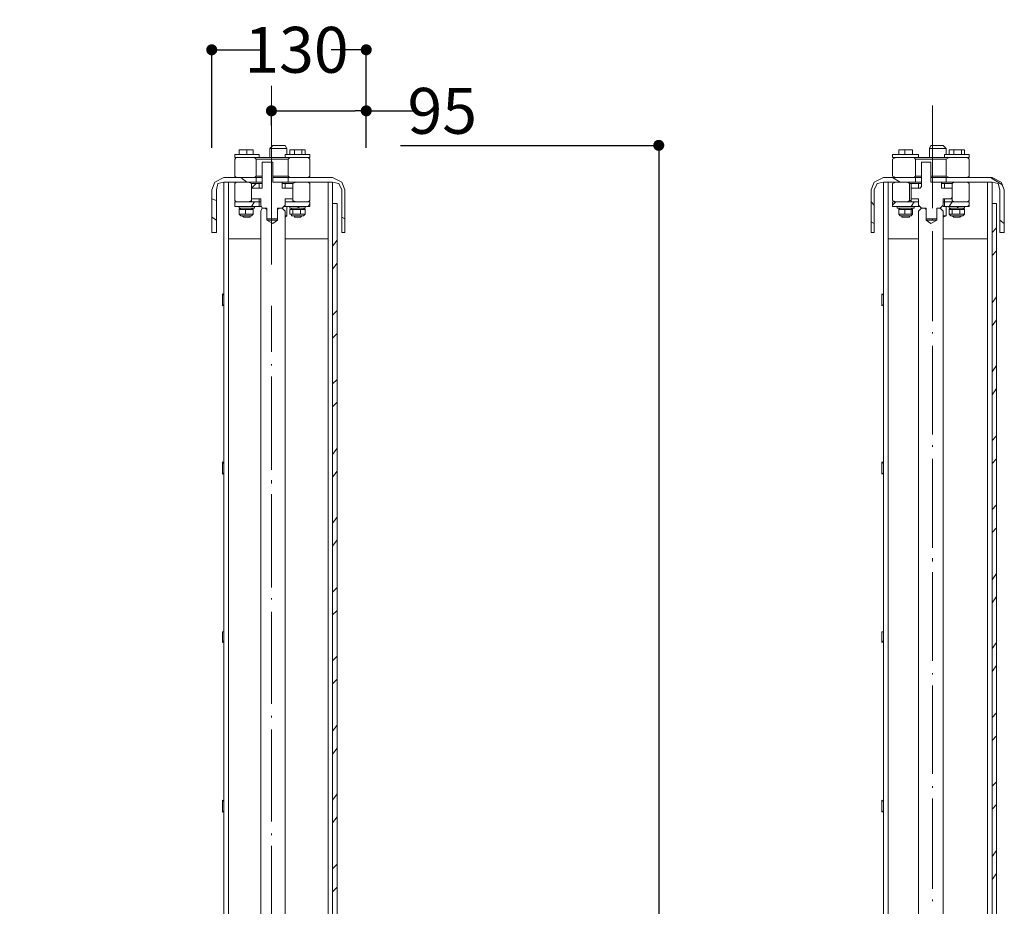
# Model space of a CAD drawing. Units: inches. Extents: x 66 to 442, y 78 to 532.
# Drawn here: x 283 to 390, y 435 to 532 of the extents above; entities that cross this region are included whole.
import ezdxf

# ---------------------------------------------------------------- set-up
doc = ezdxf.new("R2010")
doc.units = ezdxf.units.IN
doc.header["$MEASUREMENT"] = 0
doc.layers.get('0').update_dxf_attribs({"linetype": 'CONTINUOUS', "lineweight": 100})
doc.layers.get('Defpoints').update_dxf_attribs({"linetype": 'CONTINUOUS'})
doc.layers.add('P', color=250, linetype='CONTINUOUS', lineweight=20)
doc.layers.add('Text', color=250, linetype='CONTINUOUS', lineweight=100)
doc.styles.get("Standard").update_dxf_attribs({"font": 'ARIAL.TTF', "width": 0.7})
doc.dimstyles.get("Standard").update_dxf_attribs({"dimtxt": 1, "dimasz": 1, "dimexe": 1, "dimexo": 1, "dimgap": 1, "dimtad": 1, "dimtxsty": 'Standard', "dimcen": 2.5, "dimadec": 0, "dimazin": 0, "dimtfac": 1, "dimtmove": 0, "dimatfit": 3, "dimfxl": 1, "dimarcsym": 0})

# ---------------------------------------------------------------- blocks, each defined once
blk = doc.blocks.new('_Dot')
at = {"color": 0, "linetype": 'ByBlock', "lineweight": -2}
blk.add_line((-0.5, 0), (-1, 0), dxfattribs=at)
at = {"color": 0, "linetype": 'ByBlock', "const_width": 0.5}
blk.add_lwpolyline([(-0.25, 0, 1), (0.25, 0, 1)], format="xyb", close=True, dxfattribs=at)
blk = doc.blocks.new('*D24')
at = {"layer": 'Defpoints', "color": 0, "linetype": 'Continuous'}
for p in [(320.75, 528.35), (303.92, 517.6), (320.75, 517.6)]:
    blk.add_point(p, dxfattribs=at)
at = {"layer": 'P', "color": 0, "linetype": 'Continuous', "lineweight": -2}
for p, q in [((303.92, 517.67), (303.92, 528.53)), ((305.12, 528.35), (309.36, 528.35)), ((319.55, 528.35), (316.93, 528.35)), ((320.75, 517.67), (320.75, 528.53))]:
    blk.add_line(p, q, dxfattribs=at)
at = {"layer": 'P', "color": 0, "linetype": 'Continuous', "lineweight": -2, "xscale": 1.2, "yscale": 1.2, "zscale": 1.2, "rotation": 180}
blk.add_blockref('_Dot', (303.92, 528.35), dxfattribs=at)
at = {"layer": 'P', "color": 0, "linetype": 'Continuous', "lineweight": -2, "xscale": 1.2, "yscale": 1.2, "zscale": 1.2}
blk.add_blockref('_Dot', (320.75, 528.35), dxfattribs=at)
at = {"layer": 'P', "color": 0, "linetype": 'Continuous', "insert": (313.15, 528.35), "char_height": 5, "attachment_point": 5}
blk.add_mtext('\\A1;130', dxfattribs=at)
blk = doc.blocks.new('*D25')
at = {"layer": 'Defpoints', "color": 0, "linetype": 'Continuous'}
for p in [(320.75, 521.7), (310.42, 520.04), (320.75, 520.04)]:
    blk.add_point(p, dxfattribs=at)
at = {"layer": 'P', "color": 0, "linetype": 'Continuous', "lineweight": -2}
for p, q in [((310.42, 520.1), (310.42, 521.88)), ((311.62, 521.7), (319.55, 521.7)), ((320.75, 520.1), (320.75, 521.88)), ((320.75, 521.7), (326.42, 521.7))]:
    blk.add_line(p, q, dxfattribs=at)
at = {"layer": 'P', "color": 0, "linetype": 'Continuous', "lineweight": -2, "xscale": 1.2, "yscale": 1.2, "zscale": 1.2, "rotation": 180}
blk.add_blockref('_Dot', (310.42, 521.7), dxfattribs=at)
at = {"layer": 'P', "color": 0, "linetype": 'Continuous', "lineweight": -2, "xscale": 1.2, "yscale": 1.2, "zscale": 1.2}
blk.add_blockref('_Dot', (320.75, 521.7), dxfattribs=at)
at = {"layer": 'P', "color": 0, "linetype": 'Continuous', "insert": (329.03, 521.7), "char_height": 5, "attachment_point": 5}
blk.add_mtext('\\A1;95', dxfattribs=at)
blk = doc.blocks.new('*D26')
at = {"layer": 'Defpoints', "color": 0, "linetype": 'Continuous'}
for p in [(324.42, 517.94), (352.61, 517.94), (324.42, 319.1)]:
    blk.add_point(p, dxfattribs=at)
at = {"layer": 'P', "color": 0, "linetype": 'Continuous', "lineweight": -2}
for p, q in [((324.48, 517.94), (352.79, 517.94)), ((352.61, 516.74), (352.61, 422.54)), ((352.61, 320.3), (352.61, 414.5)), ((324.48, 319.1), (352.79, 319.1))]:
    blk.add_line(p, q, dxfattribs=at)
at = {"layer": 'P', "color": 0, "linetype": 'Continuous', "lineweight": -2, "xscale": 1.2, "yscale": 1.2, "zscale": 1.2}
for p, rotation in [((352.61, 517.94), 90), ((352.61, 319.1), 270)]:
    blk.add_blockref('_Dot', p, dxfattribs=dict(at, rotation=rotation))
at = {"layer": 'P', "color": 0, "linetype": 'Continuous', "insert": (352.61, 418.52), "char_height": 5, "attachment_point": 5, "rotation": 90}
blk.add_mtext('\\A1;400', dxfattribs=at)

msp = doc.modelspace()

# ---------------------------------------------------------------- linework, layer by layer
at = {"layer": 'P', "color": 1, "linetype": 'Continuous'}
for points in [[(310.42, 504.94), (310.42, 524.44)], [(382.42, 522.27), (382.42, 511.1)], [(382.42, 508.6), (382.42, 498.77)], [(310.42, 500.44), (310.42, 495.44)], [(382.42, 497.6), (382.42, 497.44)], [(382.42, 496.1), (382.42, 486.44)], [(310.42, 494.1), (310.42, 493.94)], [(310.42, 492.77), (310.42, 482.6)], [(382.42, 485.27), (382.42, 485.1)], [(382.42, 483.77), (382.42, 474.1)], [(310.42, 479.94), (310.42, 469.77)], [(382.42, 472.94), (382.42, 472.6)], [(382.42, 471.44), (382.42, 461.77)], [(310.42, 468.6), (310.42, 468.44)], [(310.42, 467.1), (310.42, 457.1)], [(382.42, 460.44), (382.42, 460.27)], [(382.42, 459.1), (382.42, 449.44)], [(310.42, 455.77), (310.42, 455.6)], [(310.42, 454.27), (310.42, 444.27)], [(382.42, 448.1), (382.42, 447.94)], [(382.42, 446.77), (382.42, 436.94)], [(310.42, 442.94), (310.42, 442.77)], [(310.42, 441.6), (310.42, 431.44)], [(382.42, 435.77), (382.42, 435.6)]]:
    msp.add_lwpolyline(points, dxfattribs=at)
at = {"layer": 'P', "color": 0, "linetype": 'Continuous'}
for points in [[(307.42, 517.44), (307.09, 517.44), (307.09, 517.44), (307.09, 517.44), (307.09, 517.44), (306.92, 517.44)], [(307.42, 517.44), (306.92, 517.44)], [(306.92, 517.44), (306.92, 517.44)], [(306.92, 516.94), (306.92, 517.44)], [(308.09, 517.44), (307.42, 517.44)], [(307.75, 517.44), (307.59, 517.44), (307.59, 517.44), (307.59, 517.44), (307.59, 517.44), (307.42, 517.44)], [(308.09, 517.44), (307.92, 517.44), (307.92, 517.44), (307.75, 517.44), (307.75, 517.44), (307.75, 517.44)], [(307.75, 516.94), (307.75, 517.44)], [(308.42, 517.44), (308.42, 517.44), (308.25, 517.44), (308.25, 517.44), (308.25, 517.44), (308.09, 517.44)], [(308.42, 517.44), (308.09, 517.44)], [(308.42, 517.44), (308.42, 517.44), (308.42, 517.44)], [(308.42, 517.44), (308.42, 517.44)], [(308.42, 516.94), (308.42, 517.44)], [(308.42, 516.94), (308.42, 517.44)], [(310.59, 517.94), (310.25, 517.6)], [(312.09, 517.6), (310.25, 517.6)], [(310.25, 516.6), (310.25, 517.6)], [(310.59, 517.94), (311.92, 517.94)], [(311.92, 517.94), (312.09, 517.6)], [(312.09, 516.94), (312.09, 517.6)], [(312.59, 517.44), (312.59, 517.44), (312.59, 517.44), (312.59, 517.44), (312.59, 517.44), (312.42, 517.44)], [(312.59, 517.44), (312.42, 517.44)], [(312.42, 516.94), (312.42, 517.44)], [(312.59, 517.44), (312.59, 517.44)], [(312.92, 517.44), (312.75, 517.44), (312.75, 517.44), (312.75, 517.44), (312.59, 517.44)], [(313.25, 517.44), (312.59, 517.44)], [(312.92, 517.44), (312.92, 517.44)], [(313.25, 517.44), (313.09, 517.44), (313.09, 517.44), (312.92, 517.44), (312.92, 517.44), (312.92, 517.44)], [(312.92, 516.94), (312.92, 517.44)], [(313.75, 517.44), (313.59, 517.44), (313.59, 517.44), (313.59, 517.44), (313.59, 517.44), (313.25, 517.44)], [(313.92, 517.44), (313.25, 517.44)], [(313.92, 517.44), (313.75, 517.44), (313.75, 517.44), (313.75, 517.44), (313.75, 517.44), (313.75, 517.44)], [(313.75, 516.94), (313.75, 517.44)], [(314.09, 517.44), (314.09, 517.44), (314.09, 517.44), (314.09, 517.44), (314.09, 517.44), (313.92, 517.44)], [(314.09, 517.44), (313.92, 517.44)], [(314.09, 517.44), (314.09, 517.44)], [(314.09, 516.94), (314.09, 517.44)], [(379.09, 517.44), (378.92, 517.44), (378.92, 517.44), (378.92, 517.44), (378.75, 517.44), (378.75, 517.44)], [(379.09, 517.44), (378.75, 517.44)], [(378.75, 517.44), (378.75, 517.44)], [(378.75, 516.94), (378.75, 517.44)], [(379.92, 517.44), (379.09, 517.44)], [(379.42, 517.44), (379.42, 517.44), (379.42, 517.44), (379.25, 517.44), (379.25, 517.44), (379.09, 517.44)], [(379.92, 517.44), (379.59, 517.44), (379.59, 517.44), (379.59, 517.44), (379.59, 517.44), (379.42, 517.44)], [(379.42, 516.94), (379.42, 517.44)], [(380.25, 517.44), (380.09, 517.44), (380.09, 517.44), (380.09, 517.44), (380.09, 517.44), (379.92, 517.44)], [(380.25, 517.44), (379.92, 517.44)], [(380.25, 517.44), (380.25, 517.44), (380.25, 517.44)], [(380.25, 517.44), (380.25, 517.44)], [(380.25, 516.94), (380.25, 517.44)], [(380.25, 516.94), (380.25, 517.44)], [(382.25, 517.94), (382.09, 517.6)], [(383.92, 517.6), (382.09, 517.6)], [(382.09, 516.6), (382.09, 517.6)], [(382.25, 517.94), (383.59, 517.94)], [(383.59, 517.94), (383.92, 517.6)], [(383.92, 516.94), (383.92, 517.6)], [(384.42, 517.44), (384.42, 517.44), (384.42, 517.44), (384.25, 517.44), (384.25, 517.44), (384.25, 517.44)], [(384.42, 517.44), (384.25, 517.44)], [(384.25, 516.94), (384.25, 517.44)], [(384.42, 517.44), (384.42, 517.44)], [(384.75, 517.44), (384.59, 517.44), (384.59, 517.44), (384.59, 517.44), (384.59, 517.44), (384.42, 517.44)], [(385.09, 517.44), (384.42, 517.44)], [(385.09, 517.44), (384.92, 517.44), (384.92, 517.44), (384.75, 517.44), (384.75, 517.44), (384.75, 517.44)], [(384.75, 516.94), (384.75, 517.44)], [(385.59, 517.44), (385.42, 517.44), (385.42, 517.44), (385.25, 517.44), (385.25, 517.44), (385.09, 517.44)], [(385.75, 517.44), (385.09, 517.44)], [(385.75, 517.44), (385.59, 517.44), (385.59, 517.44), (385.59, 517.44), (385.59, 517.44), (385.59, 517.44)], [(385.59, 516.94), (385.59, 517.44)], [(385.92, 517.44), (385.92, 517.44), (385.92, 517.44), (385.92, 517.44), (385.75, 517.44), (385.75, 517.44)], [(385.75, 517.44), (385.75, 517.44)], [(385.75, 517.44), (385.92, 517.44)], [(385.92, 516.94), (385.92, 517.44)], [(309.09, 516.94), (306.42, 516.94)], [(306.42, 516.94), (306.42, 516.6)], [(306.59, 516.6), (306.42, 516.44)], [(306.59, 516.6), (306.42, 516.6)], [(306.42, 516.44), (306.42, 514.6)], [(308.59, 516.6), (306.59, 516.6)], [(307.75, 516.94), (306.92, 516.94)], [(307.09, 516.94), (307.09, 516.94)], [(308.42, 516.94), (307.75, 516.94)], [(308.42, 516.94), (308.42, 516.94)], [(308.42, 516.94), (308.42, 516.94)], [(308.75, 516.44), (308.59, 516.6)], [(312.42, 516.6), (308.59, 516.6)], [(308.75, 514.6), (308.75, 516.44)], [(308.75, 516.44), (312.25, 516.44)], [(309.09, 516.94), (309.09, 516.6)], [(310.42, 516.1), (309.42, 516.1)], [(309.42, 516.1), (309.42, 516.1)], [(309.42, 516.1), (309.42, 513.44)], [(310.59, 516.1), (310.42, 516.1)], [(310.59, 513.94), (310.59, 516.1)], [(314.59, 516.94), (311.92, 516.94)], [(311.92, 516.94), (311.92, 516.6)], [(312.42, 516.6), (312.25, 516.44)], [(312.25, 516.44), (312.25, 514.6)], [(312.92, 516.94), (312.42, 516.94)], [(314.42, 516.6), (312.42, 516.6)], [(312.59, 516.94), (312.59, 516.94)], [(314.09, 516.94), (312.92, 516.94)], [(313.92, 516.94), (313.92, 516.94)], [(314.59, 516.44), (314.42, 516.6)], [(314.59, 516.6), (314.42, 516.6)], [(314.59, 516.94), (314.59, 516.6)], [(314.59, 514.6), (314.59, 516.44)], [(380.92, 516.94), (378.09, 516.94)], [(378.09, 516.94), (378.09, 516.6)], [(378.42, 516.6), (378.09, 516.44)], [(378.42, 516.6), (378.09, 516.6)], [(378.09, 516.44), (378.09, 514.6)], [(380.42, 516.6), (378.42, 516.6)], [(379.42, 516.94), (378.75, 516.94)], [(378.92, 516.94), (378.92, 516.94)], [(380.25, 516.94), (379.42, 516.94)], [(380.09, 516.94), (380.09, 516.94)], [(380.25, 516.94), (380.25, 516.94)], [(380.59, 516.44), (380.42, 516.6)], [(384.25, 516.6), (380.42, 516.6)], [(380.59, 514.6), (380.59, 516.44)], [(380.59, 516.44), (383.92, 516.44)], [(380.92, 516.94), (380.92, 516.6)], [(382.25, 516.1), (381.25, 516.1)], [(381.25, 516.1), (381.25, 516.1)], [(381.25, 516.1), (381.25, 513.44)], [(382.25, 516.1), (382.25, 516.1)], [(382.25, 513.94), (382.25, 516.1)], [(386.42, 516.94), (383.75, 516.94)], [(383.75, 516.94), (383.75, 516.6)], [(384.25, 516.6), (383.92, 516.44)], [(383.92, 516.44), (383.92, 514.6)], [(384.75, 516.94), (384.25, 516.94)], [(386.25, 516.6), (384.25, 516.6)], [(384.42, 516.94), (384.42, 516.94)], [(385.92, 516.94), (384.75, 516.94)], [(385.75, 516.94), (385.75, 516.94)], [(386.42, 516.44), (386.25, 516.6)], [(386.42, 516.6), (386.25, 516.6)], [(386.42, 516.94), (386.42, 516.6)], [(386.42, 514.6), (386.42, 516.44)], [(305.25, 514.44), (304.25, 513.94), (303.92, 513.1)], [(305.25, 513.94), (304.59, 513.77), (304.42, 513.1)], [(308.75, 514.44), (305.25, 514.44)], [(305.25, 513.94), (305.25, 512.77)], [(305.25, 513.94), (308.75, 513.94)], [(305.75, 512.77), (305.75, 513.94)], [(306.42, 514.6), (306.59, 514.44)], [(306.59, 513.94), (306.42, 513.77)], [(306.42, 513.77), (306.42, 511.94)], [(306.59, 514.44), (308.59, 514.44)], [(307.92, 513.94), (306.59, 513.94)], [(307.75, 513.94), (307.09, 514.44)], [(308.25, 513.77), (307.92, 513.94)], [(308.25, 511.94), (308.25, 513.77)], [(308.25, 513.77), (308.25, 513.77)], [(308.25, 513.77), (308.25, 513.27)], [(309.09, 513.77), (308.25, 513.77)], [(308.75, 513.77), (308.25, 513.27)], [(308.59, 514.44), (308.75, 514.6)], [(309.42, 514.6), (308.75, 514.6)], [(308.75, 513.94), (308.75, 514.44)], [(308.75, 514.44), (309.42, 514.44)], [(309.42, 513.94), (308.75, 513.94)], [(309.09, 513.27), (309.09, 513.77)], [(309.09, 513.77), (309.42, 513.77)], [(312.25, 514.6), (310.59, 514.6)], [(310.59, 514.44), (312.25, 514.44)], [(312.25, 513.94), (310.59, 513.94)], [(311.59, 513.94), (310.59, 513.94)], [(311.59, 513.77), (311.59, 513.94)], [(311.59, 513.44), (311.59, 513.77)], [(311.59, 513.77), (311.92, 513.77)], [(312.75, 513.77), (311.92, 513.77)], [(311.92, 513.77), (311.92, 513.27)], [(312.25, 514.6), (312.42, 514.44)], [(317.09, 514.44), (312.25, 514.44)], [(312.25, 514.44), (312.25, 513.94)], [(312.25, 513.94), (317.09, 513.94)], [(312.42, 514.44), (314.42, 514.44)], [(313.09, 513.94), (312.75, 513.77)], [(312.75, 513.77), (312.75, 511.94)], [(312.75, 513.77), (312.75, 513.77)], [(312.75, 513.27), (312.75, 513.77)], [(314.42, 513.94), (313.09, 513.94)], [(314.42, 514.44), (314.59, 514.6)], [(314.59, 513.77), (314.42, 513.94)], [(314.59, 511.94), (314.59, 513.77)], [(316.59, 513.94), (316.59, 512.77)], [(318.42, 513.1), (318.09, 513.94), (317.09, 514.44)], [(317.09, 512.77), (317.09, 513.94)], [(318.09, 513.1), (317.75, 513.77), (317.09, 513.94)], [(377.09, 514.44), (376.09, 513.94), (375.75, 513.1)], [(377.09, 513.94), (376.42, 513.77), (376.09, 513.1)], [(380.59, 514.44), (377.09, 514.44)], [(377.09, 513.94), (377.09, 512.77)], [(377.09, 513.94), (380.59, 513.94)], [(377.59, 512.77), (377.59, 513.94)], [(378.09, 514.6), (378.42, 514.44)], [(378.09, 514.44), (378.92, 513.94)], [(378.42, 513.94), (378.09, 513.77)], [(378.09, 513.77), (378.09, 511.94)], [(378.42, 514.44), (380.42, 514.44)], [(379.75, 513.94), (378.42, 513.94)], [(379.92, 513.77), (379.75, 513.94)], [(379.92, 511.94), (379.92, 513.77)], [(379.92, 513.77), (380.09, 513.77)], [(380.09, 513.77), (380.09, 513.27)], [(380.92, 513.77), (380.09, 513.77)], [(380.42, 514.44), (380.59, 514.6)], [(381.25, 514.6), (380.59, 514.6)], [(380.59, 513.94), (380.59, 514.44)], [(380.59, 514.44), (381.25, 514.44)], [(381.25, 513.94), (380.59, 513.94)], [(380.92, 513.27), (380.92, 513.77)], [(380.92, 513.77), (381.25, 513.77)], [(383.92, 514.6), (382.25, 514.6)], [(382.25, 514.44), (383.92, 514.44)], [(383.92, 513.94), (382.25, 513.94)], [(383.42, 513.94), (382.25, 513.94)], [(383.42, 513.77), (383.42, 513.94)], [(383.42, 513.44), (383.42, 513.77)], [(383.42, 513.77), (383.75, 513.77)], [(384.59, 513.77), (383.75, 513.77)], [(383.75, 513.77), (383.75, 513.27)], [(383.92, 514.6), (384.25, 514.44)], [(388.92, 514.44), (383.92, 514.44)], [(383.92, 514.44), (383.92, 513.94)], [(383.92, 513.94), (388.92, 513.94)], [(384.25, 514.44), (386.25, 514.44)], [(384.75, 513.94), (384.59, 513.77)], [(384.59, 513.77), (384.59, 511.94)], [(384.59, 513.77), (384.59, 513.77)], [(384.59, 513.27), (384.59, 513.77)], [(386.25, 513.94), (384.75, 513.94)], [(386.25, 514.44), (386.42, 514.6)], [(386.42, 513.77), (386.25, 513.94)], [(386.42, 511.94), (386.42, 513.77)], [(388.42, 513.94), (388.42, 512.77)], [(388.75, 514.44), (390.09, 513.6)], [(390.25, 513.1), (389.92, 513.94), (388.92, 514.44)], [(388.92, 512.77), (388.92, 513.94)], [(389.75, 513.1), (389.59, 513.77), (388.92, 513.94)], [(303.92, 513.1), (303.92, 508.44)], [(304.42, 508.44), (304.42, 513.1)], [(305.25, 512.77), (305.25, 312.94)], [(305.75, 512.77), (305.75, 312.94)], [(309.25, 513.27), (308.25, 513.27)], [(308.25, 513.27), (308.25, 513.27)], [(308.25, 513.27), (308.25, 512.27)], [(308.25, 513.27), (309.09, 513.27)], [(309.25, 513.27), (309.42, 513.27), (309.42, 513.44)], [(311.59, 513.44), (311.59, 513.27), (311.75, 513.27)], [(312.75, 513.27), (311.75, 513.27)], [(311.92, 513.27), (312.75, 513.27)], [(312.75, 512.27), (312.75, 513.27)], [(312.75, 513.27), (312.75, 513.27)], [(316.59, 415.1), (316.59, 512.77)], [(317.09, 511.6), (317.09, 512.77)], [(318.09, 513.1), (318.09, 508.44)], [(318.42, 508.44), (318.42, 513.1)], [(375.75, 513.1), (375.75, 508.44)], [(376.09, 508.44), (376.09, 513.1)], [(377.09, 512.77), (377.09, 312.94)], [(377.59, 512.77), (377.59, 312.94)], [(381.09, 513.27), (380.09, 513.27)], [(380.09, 513.27), (380.09, 513.27)], [(380.09, 513.27), (380.09, 512.27)], [(380.09, 513.27), (380.92, 513.27)], [(381.09, 513.27), (381.09, 513.27), (381.25, 513.44)], [(383.42, 513.44), (383.42, 513.27), (383.59, 513.27)], [(384.42, 513.27), (383.59, 513.27)], [(383.75, 513.27), (384.59, 513.27)], [(384.59, 513.27), (384.42, 513.27)], [(384.59, 512.27), (384.59, 513.27)], [(388.42, 415.1), (388.42, 512.77)], [(388.92, 511.6), (388.92, 512.77)], [(389.75, 513.1), (389.75, 508.44)], [(390.25, 508.44), (390.25, 513.1)], [(304.42, 511.94), (303.92, 512.1)], [(306.42, 511.94), (306.59, 511.77)], [(309.09, 511.77), (306.42, 511.77)], [(306.42, 511.77), (306.42, 511.27)], [(306.59, 511.77), (307.92, 511.77)], [(307.92, 511.77), (308.25, 511.94)], [(308.25, 512.27), (308.25, 512.1)], [(308.25, 512.1), (309.09, 512.1)], [(308.25, 512.1), (308.25, 511.77)], [(309.09, 512.1), (308.25, 512.1)], [(308.25, 511.94), (308.25, 511.94)], [(308.25, 511.77), (309.09, 511.77)], [(308.59, 511.77), (308.25, 511.27)], [(309.25, 512.1), (309.09, 512.1), (309.09, 512.1)], [(309.09, 511.77), (309.09, 512.1)], [(309.09, 511.27), (309.09, 511.77)], [(309.25, 511.77), (309.09, 511.77)], [(309.25, 512.1), (309.25, 511.44)], [(311.92, 511.44), (311.92, 512.1)], [(311.92, 512.1), (311.92, 512.1), (311.92, 512.1)], [(311.92, 512.1), (312.75, 512.1)], [(312.75, 512.1), (311.92, 512.1)], [(311.92, 512.1), (311.92, 511.77)], [(314.59, 511.77), (311.92, 511.77)], [(311.92, 511.77), (311.92, 511.27)], [(311.92, 511.77), (312.75, 511.77)], [(311.92, 511.77), (311.92, 511.77)], [(312.75, 512.1), (312.75, 512.27)], [(312.75, 511.77), (312.75, 512.1)], [(312.75, 511.94), (313.09, 511.77)], [(312.75, 511.94), (312.75, 511.94)], [(313.09, 511.77), (314.42, 511.77)], [(314.42, 511.77), (314.59, 511.94)], [(314.59, 511.6), (314.42, 511.27)], [(314.59, 511.27), (314.59, 511.77)], [(317.59, 511.6), (317.09, 511.6)], [(317.09, 511.6), (317.09, 415.94)], [(317.59, 415.94), (317.59, 511.6)], [(375.75, 511.77), (376.09, 511.44)], [(378.09, 511.94), (378.42, 511.77)], [(380.92, 511.77), (378.09, 511.77)], [(378.09, 511.77), (378.09, 511.27)], [(378.09, 511.44), (378.42, 511.77)], [(378.42, 511.77), (379.75, 511.77)], [(379.75, 511.77), (379.92, 511.94)], [(380.09, 511.94), (379.92, 511.94)], [(380.09, 512.27), (380.09, 512.1)], [(380.09, 512.1), (380.92, 512.1)], [(380.09, 512.1), (380.09, 511.77)], [(380.92, 512.1), (380.09, 512.1)], [(380.09, 511.77), (380.92, 511.77)], [(380.09, 511.27), (380.42, 511.77)], [(380.92, 512.1), (380.92, 512.1), (380.92, 512.1)], [(380.92, 512.1), (380.92, 511.44)], [(380.92, 511.77), (380.92, 512.1)], [(380.92, 511.27), (380.92, 511.77)], [(380.92, 511.77), (380.92, 511.77)], [(383.59, 511.44), (383.59, 512.1)], [(383.75, 512.1), (383.75, 512.1), (383.59, 512.1)], [(383.75, 511.77), (383.59, 511.77)], [(383.75, 512.1), (384.42, 512.1)], [(384.59, 512.1), (383.75, 512.1)], [(383.75, 512.1), (383.75, 511.77)], [(386.42, 511.77), (383.75, 511.77)], [(383.75, 511.77), (383.75, 511.27)], [(383.75, 511.77), (384.59, 511.77)], [(384.25, 511.27), (384.59, 511.77)], [(384.42, 512.1), (384.59, 512.27)], [(384.59, 511.77), (384.59, 512.1)], [(384.59, 511.94), (384.75, 511.77)], [(384.59, 511.94), (384.59, 511.94)], [(384.75, 511.77), (386.25, 511.77)], [(386.25, 511.77), (386.42, 511.94)], [(386.42, 511.27), (386.42, 511.77)], [(389.42, 511.6), (388.92, 511.6)], [(388.92, 511.6), (388.92, 415.94)], [(389.42, 415.94), (389.42, 511.6)], [(306.42, 511.27), (309.09, 511.27)], [(306.92, 511.27), (306.92, 511.1)], [(308.59, 511.1), (306.92, 511.1)], [(307.09, 511.1), (306.92, 510.94)], [(306.92, 510.94), (306.92, 510.94), (306.92, 510.94), (306.92, 510.94), (306.92, 510.94), (306.92, 510.94)], [(307.59, 510.94), (307.42, 510.94), (307.42, 510.94), (307.42, 510.94), (307.42, 510.94), (307.09, 510.94), (307.09, 510.94), (307.09, 510.94), (307.09, 510.94), (306.92, 510.94), (306.92, 510.94), (306.92, 510.94)], [(306.92, 510.44), (306.92, 510.94)], [(307.59, 510.94), (307.59, 510.94), (307.59, 510.94)], [(308.25, 510.94), (308.25, 510.94), (308.25, 510.94), (308.09, 510.94), (308.09, 510.94), (307.92, 510.94), (307.75, 510.94), (307.75, 510.94), (307.75, 510.94), (307.59, 510.94), (307.59, 510.94), (307.59, 510.94)], [(307.59, 510.44), (307.59, 510.94)], [(308.25, 511.1), (308.42, 510.94)], [(308.42, 510.94), (308.25, 510.94), (308.25, 510.94)], [(308.42, 510.94), (308.42, 510.94)], [(308.42, 510.94), (308.42, 510.94)], [(308.42, 510.94), (308.42, 510.94), (308.42, 510.94), (308.42, 510.94), (308.42, 510.94), (308.42, 510.94), (308.42, 510.94), (308.42, 510.94)], [(308.42, 510.44), (308.42, 510.94)], [(308.42, 510.44), (308.42, 510.94)], [(308.59, 511.27), (308.59, 511.27)], [(308.59, 511.27), (308.59, 511.1)], [(309.25, 511.27), (309.09, 511.27)], [(309.25, 511.44), (309.42, 511.1)], [(309.42, 511.1), (309.25, 510.77)], [(309.25, 510.77), (309.25, 411.1)], [(309.42, 511.1), (309.92, 511.1)], [(309.75, 511.1), (309.42, 511.1)], [(309.92, 510.94), (309.75, 511.1)], [(309.92, 510.94), (309.92, 511.1), (309.92, 511.1)], [(309.92, 510.94), (309.92, 509.94)], [(309.92, 509.77), (309.92, 510.94)], [(311.09, 511.1), (311.09, 511.1), (311.09, 510.94)], [(311.09, 511.1), (311.59, 511.1)], [(311.25, 511.1), (311.09, 510.94)], [(311.09, 509.94), (311.09, 510.94)], [(311.09, 510.94), (311.09, 509.77)], [(311.59, 511.1), (311.25, 511.1)], [(311.59, 511.1), (311.92, 511.44)], [(311.92, 510.77), (311.59, 511.1)], [(311.92, 511.27), (311.75, 511.27)], [(311.92, 511.27), (314.59, 511.27)], [(311.92, 411.1), (311.92, 510.77)], [(312.09, 510.27), (312.09, 511.27)], [(312.42, 511.27), (312.42, 511.1)], [(313.42, 511.1), (312.42, 511.1)], [(312.59, 510.94), (312.59, 510.94), (312.59, 510.94), (312.59, 510.94), (312.59, 510.94), (312.42, 510.94)], [(312.42, 510.44), (312.42, 510.94)], [(312.59, 511.1), (312.59, 510.94)], [(312.75, 510.94), (312.75, 510.94), (312.75, 510.94), (312.75, 510.94), (312.59, 510.94), (312.59, 510.94)], [(312.75, 510.94), (312.75, 510.94), (312.75, 510.94)], [(313.59, 510.94), (313.59, 510.94), (313.42, 510.94), (313.42, 510.94), (313.25, 510.94), (313.09, 510.94), (313.09, 510.94), (312.92, 510.94), (312.92, 510.94), (312.92, 510.94), (312.75, 510.94), (312.75, 510.94)], [(312.75, 510.44), (312.75, 510.94)], [(313.25, 511.27), (313.42, 511.1)], [(313.42, 511.1), (313.42, 511.27)], [(314.09, 511.1), (313.42, 511.1)], [(313.42, 511.1), (313.42, 511.1)], [(314.09, 510.94), (314.09, 510.94), (314.09, 510.94), (313.92, 510.94), (313.92, 510.94), (313.75, 510.94), (313.75, 510.94), (313.75, 510.94), (313.75, 510.94), (313.59, 510.94), (313.59, 510.94), (313.59, 510.94)], [(313.59, 510.94), (313.59, 510.94), (313.59, 510.94)], [(313.59, 510.44), (313.59, 510.94)], [(313.92, 511.1), (314.09, 510.94)], [(314.09, 511.27), (314.09, 511.1)], [(314.09, 510.94), (314.09, 510.94), (314.09, 510.94)], [(314.09, 510.94), (314.09, 510.94), (314.09, 510.94), (314.09, 510.94)], [(314.09, 510.44), (314.09, 510.94)], [(378.09, 511.27), (380.92, 511.27)], [(378.59, 511.27), (378.59, 511.1)], [(380.42, 511.1), (378.59, 511.1)], [(378.92, 511.1), (378.75, 510.94)], [(378.75, 510.94), (378.75, 510.94)], [(378.75, 510.94), (378.75, 510.94), (378.75, 510.94), (378.75, 510.94), (378.75, 510.94)], [(379.25, 510.94), (379.25, 510.94), (379.25, 510.94), (379.25, 510.94), (379.09, 510.94), (378.92, 510.94), (378.92, 510.94), (378.92, 510.94), (378.75, 510.94), (378.75, 510.94), (378.75, 510.94), (378.75, 510.94)], [(378.75, 510.44), (378.75, 510.94)], [(379.42, 510.94), (379.42, 510.94), (379.25, 510.94)], [(380.09, 510.94), (380.09, 510.94), (380.09, 510.94), (379.92, 510.94), (379.92, 510.94), (379.59, 510.94), (379.59, 510.94), (379.59, 510.94), (379.42, 510.94), (379.42, 510.94), (379.42, 510.94), (379.42, 510.94)], [(379.42, 510.44), (379.42, 510.94)], [(380.09, 511.1), (380.25, 510.94)], [(380.09, 510.94), (380.09, 510.94), (380.09, 510.94)], [(380.25, 510.94), (380.25, 510.94), (380.25, 510.94), (380.25, 510.94), (380.25, 510.94), (380.25, 510.94), (380.25, 510.94), (380.25, 510.94), (380.25, 510.94), (380.09, 510.94), (380.09, 510.94)], [(380.09, 510.44), (380.09, 510.94)], [(380.25, 510.44), (380.25, 510.94)], [(380.42, 511.27), (380.42, 511.27)], [(380.42, 511.27), (380.42, 511.1)], [(380.92, 511.44), (381.25, 511.1)], [(381.09, 511.27), (380.92, 511.27)], [(381.25, 511.1), (380.92, 510.77)], [(380.92, 510.77), (380.92, 411.1)], [(381.25, 511.1), (381.59, 511.1)], [(381.59, 511.1), (381.25, 511.1)], [(381.75, 510.94), (381.75, 511.1), (381.59, 511.1)], [(381.75, 510.94), (381.59, 511.1)], [(381.75, 510.94), (381.75, 509.94)], [(381.75, 509.77), (381.75, 510.94)], [(382.92, 511.1), (382.92, 511.1), (382.92, 510.94)], [(382.92, 511.1), (383.25, 511.1)], [(383.25, 511.1), (382.92, 511.1)], [(382.92, 511.1), (382.92, 510.94)], [(382.92, 509.94), (382.92, 510.94)], [(382.92, 510.94), (382.92, 509.77)], [(383.25, 511.1), (383.59, 511.44)], [(383.59, 510.77), (383.25, 511.1)], [(383.75, 511.27), (383.59, 511.27)], [(383.59, 411.1), (383.59, 510.77)], [(383.75, 511.27), (386.42, 511.27)], [(383.92, 510.27), (383.92, 511.27)], [(384.25, 511.27), (384.25, 511.1)], [(385.25, 511.1), (384.25, 511.1)], [(384.42, 511.1), (384.25, 510.94)], [(384.59, 510.94), (384.59, 510.94), (384.59, 510.94), (384.42, 510.94), (384.42, 510.94), (384.42, 510.94), (384.42, 510.94), (384.25, 510.94), (384.25, 510.94), (384.25, 510.94), (384.25, 510.94)], [(384.25, 510.44), (384.25, 510.94)], [(384.59, 510.94), (384.59, 510.94), (384.59, 510.94)], [(385.25, 510.94), (385.25, 510.94), (385.25, 510.94), (385.09, 510.94), (385.09, 510.94), (384.92, 510.94), (384.75, 510.94), (384.75, 510.94), (384.75, 510.94), (384.59, 510.94), (384.59, 510.94), (384.59, 510.94)], [(384.59, 510.44), (384.59, 510.94)], [(385.25, 511.1), (385.09, 511.27)], [(385.09, 511.27), (385.25, 511.1)], [(385.92, 511.1), (385.25, 511.1)], [(385.25, 511.1), (385.25, 511.1)], [(385.42, 510.94), (385.42, 510.94), (385.25, 510.94)], [(385.92, 510.94), (385.92, 510.94), (385.75, 510.94), (385.75, 510.94), (385.75, 510.94), (385.59, 510.94), (385.59, 510.94), (385.59, 510.94), (385.42, 510.94), (385.42, 510.94), (385.42, 510.94), (385.42, 510.94)], [(385.42, 510.44), (385.42, 510.94)], [(385.75, 511.1), (385.92, 510.94)], [(385.92, 511.27), (385.92, 511.1)], [(385.92, 510.94), (385.92, 510.94), (385.92, 510.94)], [(385.92, 510.94), (385.92, 510.94), (385.92, 510.94), (385.92, 510.94)], [(385.92, 510.44), (385.92, 510.94)], [(386.25, 511.27), (386.42, 511.44)], [(304.42, 509.77), (303.92, 510.1)], [(306.92, 510.44), (306.92, 510.44), (306.92, 510.44)], [(306.92, 510.44), (307.09, 510.44), (307.09, 510.44), (307.42, 510.44)], [(306.92, 510.44), (306.92, 510.44), (306.92, 510.44), (306.92, 510.44), (306.92, 510.44)], [(307.09, 510.27), (306.92, 510.44)], [(307.09, 510.27), (308.25, 510.27)], [(307.25, 510.27), (308.09, 510.27)], [(307.42, 510.1), (307.25, 510.27)], [(307.25, 510.27), (307.25, 510.27)], [(307.42, 510.44), (307.42, 510.44), (307.59, 510.44), (307.59, 510.44), (307.59, 510.44)], [(308.09, 510.1), (307.42, 510.1)], [(307.59, 510.44), (307.59, 510.44), (307.59, 510.44)], [(307.59, 510.44), (307.75, 510.44), (307.75, 510.44), (308.25, 510.44), (308.25, 510.44), (308.25, 510.44), (308.25, 510.44), (308.42, 510.44)], [(308.09, 510.1), (308.09, 510.27)], [(308.09, 510.27), (308.09, 510.27)], [(308.25, 510.27), (308.42, 510.44)], [(308.42, 510.44), (308.42, 510.44), (308.42, 510.44)], [(308.42, 510.44), (308.42, 510.44), (308.42, 510.44), (308.42, 510.44), (308.42, 510.44)], [(309.92, 509.94), (310.09, 509.94)], [(310.59, 509.44), (309.92, 509.77)], [(311.09, 509.77), (309.92, 509.77)], [(310.09, 509.94), (311.09, 509.94)], [(311.09, 509.77), (310.59, 509.44)], [(311.09, 509.94), (311.09, 509.94)], [(311.92, 510.27), (312.09, 510.27)], [(311.92, 510.1), (312.09, 510.27)], [(312.42, 510.44), (312.59, 510.44)], [(312.59, 510.44), (312.59, 510.44), (312.59, 510.44), (312.75, 510.44), (312.75, 510.44), (312.75, 510.44), (312.75, 510.44), (312.75, 510.44)], [(312.59, 510.27), (312.59, 510.44)], [(312.59, 510.27), (313.92, 510.27)], [(312.75, 510.44), (312.75, 510.44), (312.92, 510.44)], [(312.92, 510.44), (312.92, 510.44)], [(312.92, 510.44), (312.92, 510.44), (313.42, 510.44), (313.42, 510.44), (313.59, 510.44), (313.59, 510.44), (313.59, 510.44)], [(312.92, 510.27), (313.75, 510.27)], [(312.92, 510.1), (312.92, 510.27)], [(312.92, 510.27), (312.92, 510.27)], [(313.59, 510.1), (312.92, 510.1)], [(313.59, 510.44), (313.59, 510.44), (313.59, 510.44)], [(313.59, 510.44), (313.75, 510.44), (313.75, 510.44), (314.09, 510.44), (314.09, 510.44), (314.09, 510.44), (314.09, 510.44), (314.09, 510.44)], [(313.59, 510.1), (313.75, 510.27)], [(313.75, 510.27), (313.75, 510.27)], [(313.92, 510.27), (314.09, 510.44)], [(314.09, 510.44), (314.09, 510.44), (314.09, 510.44), (314.09, 510.44)], [(318.42, 509.94), (318.09, 510.1)], [(375.75, 509.6), (376.09, 509.44)], [(378.75, 510.44), (378.75, 510.44), (378.75, 510.44)], [(378.75, 510.44), (378.92, 510.44), (378.92, 510.44), (379.25, 510.44), (379.25, 510.44), (379.25, 510.44), (379.42, 510.44), (379.42, 510.44)], [(378.75, 510.44), (378.75, 510.44)], [(378.75, 510.44), (378.75, 510.44), (378.75, 510.44), (378.75, 510.44), (378.75, 510.44)], [(378.92, 510.27), (378.75, 510.44)], [(378.92, 510.27), (380.09, 510.27)], [(379.09, 510.27), (379.92, 510.27)], [(379.09, 510.1), (379.09, 510.27)], [(379.09, 510.27), (379.09, 510.27)], [(379.92, 510.1), (379.09, 510.1)], [(379.42, 510.44), (379.42, 510.44), (379.42, 510.44)], [(379.42, 510.44), (379.59, 510.44), (379.59, 510.44), (379.92, 510.44), (380.09, 510.44), (380.09, 510.44), (380.09, 510.44), (380.09, 510.44)], [(379.92, 510.1), (379.92, 510.27)], [(379.92, 510.27), (379.92, 510.27)], [(380.09, 510.44), (380.09, 510.44)], [(380.09, 510.44), (380.25, 510.44), (380.25, 510.44), (380.25, 510.44), (380.25, 510.44), (380.25, 510.44), (380.25, 510.44)], [(380.09, 510.27), (380.25, 510.44)], [(381.75, 509.94), (381.75, 509.94)], [(381.75, 509.94), (382.75, 509.94)], [(382.25, 509.44), (381.75, 509.77)], [(382.92, 509.77), (381.75, 509.77)], [(382.92, 509.77), (382.25, 509.44)], [(382.42, 509.94), (382.42, 509.77)], [(382.75, 509.94), (382.92, 509.94)], [(383.59, 510.27), (383.92, 510.27)], [(383.59, 510.1), (383.92, 510.27)], [(384.25, 510.44), (384.25, 510.44), (384.25, 510.44)], [(384.25, 510.44), (384.25, 510.44), (384.25, 510.44), (384.59, 510.44), (384.59, 510.44), (384.59, 510.44), (384.59, 510.44), (384.59, 510.44)], [(384.42, 510.27), (384.25, 510.44)], [(384.42, 510.27), (385.75, 510.27)], [(384.59, 510.44), (384.59, 510.44), (384.59, 510.44)], [(384.59, 510.44), (384.75, 510.44), (384.75, 510.44), (385.25, 510.44), (385.25, 510.44), (385.25, 510.44), (385.42, 510.44), (385.42, 510.44)], [(384.59, 510.27), (385.59, 510.27)], [(384.75, 510.1), (384.59, 510.27)], [(384.59, 510.27), (384.59, 510.27)], [(385.42, 510.1), (384.75, 510.1)], [(385.42, 510.44), (385.42, 510.44), (385.42, 510.44)], [(385.42, 510.44), (385.59, 510.44), (385.59, 510.44), (385.75, 510.44), (385.75, 510.44), (385.92, 510.44), (385.92, 510.44), (385.92, 510.44)], [(385.42, 510.1), (385.59, 510.27)], [(385.59, 510.27), (385.59, 510.27)], [(385.75, 510.27), (385.92, 510.44)], [(385.92, 510.44), (385.92, 510.44)], [(385.92, 510.44), (385.92, 510.44), (385.92, 510.44)], [(389.75, 509.77), (390.25, 509.44)], [(303.92, 508.44), (304.42, 508.44)], [(318.09, 508.44), (318.42, 508.44)], [(375.75, 508.44), (376.09, 508.44)], [(388.92, 508.44), (389.42, 508.94)], [(389.75, 508.44), (390.25, 508.44)], [(309.25, 507.77), (305.75, 507.77)], [(316.59, 507.77), (311.92, 507.77)], [(317.59, 507.6), (317.09, 506.94)], [(380.92, 507.77), (377.59, 507.77)], [(388.42, 507.77), (383.59, 507.77)], [(388.92, 505.94), (389.42, 506.44)], [(317.59, 505.1), (317.09, 504.44)], [(305.09, 500.44), (305.09, 501.77)], [(305.09, 500.44), (305.09, 501.77)], [(305.25, 501.6), (305.09, 501.77)], [(305.09, 501.77), (305.09, 501.77)], [(376.92, 500.44), (376.92, 501.77)], [(376.92, 500.44), (376.92, 501.77)], [(377.09, 501.6), (376.92, 501.77)], [(376.92, 501.77), (376.92, 501.77)], [(388.92, 500.77), (389.42, 501.44)], [(305.25, 500.6), (305.09, 500.44)], [(305.09, 500.44), (305.09, 500.44)], [(317.59, 499.94), (317.09, 499.44)], [(377.09, 500.6), (376.92, 500.44)], [(376.92, 500.44), (376.92, 500.44)], [(388.92, 498.27), (389.42, 498.94)], [(317.59, 497.44), (317.09, 496.94)], [(388.92, 493.27), (389.42, 493.94)], [(317.59, 492.44), (317.09, 491.94)], [(388.92, 490.77), (389.42, 491.44)], [(317.59, 489.94), (317.09, 489.44)], [(388.92, 485.77), (389.42, 486.27)], [(317.59, 484.94), (317.09, 484.27)], [(388.92, 483.27), (389.42, 483.77)], [(305.09, 482.1), (305.09, 483.44)], [(305.09, 482.1), (305.09, 483.44)], [(305.25, 483.27), (305.09, 483.44)], [(305.09, 483.44), (305.09, 483.44)], [(376.92, 482.1), (376.92, 483.44)], [(376.92, 482.1), (376.92, 483.44)], [(377.09, 483.27), (376.92, 483.44)], [(376.92, 483.44), (376.92, 483.44)], [(305.25, 482.27), (305.09, 482.1)], [(305.09, 482.1), (305.09, 482.1)], [(317.59, 482.44), (317.09, 481.77)], [(377.09, 482.27), (376.92, 482.1)], [(376.92, 482.1), (376.92, 482.1)], [(310.42, 481.44), (310.42, 481.1)], [(388.92, 478.27), (389.42, 478.77)], [(317.59, 477.44), (317.09, 476.77)], [(388.92, 475.77), (389.42, 476.27)], [(317.59, 474.94), (317.09, 474.27)], [(388.92, 470.6), (389.42, 471.27)], [(317.59, 469.77), (317.09, 469.27)], [(388.92, 468.1), (389.42, 468.77)], [(317.59, 467.27), (317.09, 466.77)], [(305.09, 463.77), (305.09, 464.94)], [(305.09, 463.77), (305.09, 464.94)], [(305.25, 464.94), (305.09, 464.94)], [(305.09, 464.94), (305.09, 464.94)], [(376.92, 463.77), (376.92, 464.94)], [(376.92, 463.77), (376.92, 464.94)], [(377.09, 464.94), (376.92, 464.94)], [(376.92, 464.94), (376.92, 464.94)], [(305.25, 463.94), (305.09, 463.77)], [(305.09, 463.77), (305.09, 463.77)], [(377.09, 463.94), (376.92, 463.77)], [(376.92, 463.77), (376.92, 463.77)], [(388.92, 463.1), (389.42, 463.77)], [(317.59, 462.27), (317.09, 461.77)], [(388.92, 460.6), (389.42, 461.27)], [(317.59, 459.77), (317.09, 459.27)], [(388.92, 455.6), (389.42, 456.1)], [(317.59, 454.77), (317.09, 454.1)], [(388.92, 453.1), (389.42, 453.6)], [(317.59, 452.27), (317.09, 451.6)], [(388.92, 448.1), (389.42, 448.6)], [(317.59, 447.27), (317.09, 446.6)], [(305.09, 445.27), (305.09, 446.6)], [(305.09, 445.27), (305.09, 446.6)], [(305.25, 446.44), (305.09, 446.6)], [(305.09, 446.6), (305.09, 446.6)], [(376.92, 445.27), (376.92, 446.6)], [(376.92, 445.27), (376.92, 446.6)], [(377.09, 446.44), (376.92, 446.6)], [(376.92, 446.6), (376.92, 446.6)], [(305.25, 445.44), (305.09, 445.27)], [(305.09, 445.27), (305.09, 445.27)], [(377.09, 445.44), (376.92, 445.27)], [(376.92, 445.27), (376.92, 445.27)], [(388.92, 445.6), (389.42, 446.1)], [(317.59, 444.77), (317.09, 444.1)], [(388.92, 440.44), (389.42, 441.1)], [(317.59, 439.6), (317.09, 439.1)], [(388.92, 437.94), (389.42, 438.6)], [(317.59, 437.1), (317.09, 436.6)]]:
    msp.add_lwpolyline(points, dxfattribs=at)

# ---------------------------------------------------------------- texts
at = {"layer": 'Text', "color": 0, "linetype": 'Continuous', "char_height": 3, "width": 10, "attachment_point": 4}
for insert in [(283, 475.56), (287.56, 461.67)]:
    msp.add_mtext('{\\fSansSerif|b0|i0|c1|p15;}', dxfattribs=dict(at, insert=insert))

# ---------------------------------------------------------------- dimensions: what is measured, and where the dimension line sits
at = {"layer": 'P', "color": 1, "linetype": 'Continuous'}
for base, p1, p2, text, picture, middle in [((320.75, 528.35), (303.92, 517.6), (320.75, 517.6), '130', '*D24', (313.15, 528.35)), ((320.75, 521.7), (310.42, 520.04), (320.75, 520.04), '95', '*D25', (329.03, 521.7))]:
    dim = msp.add_linear_dim(base=base, p1=p1, p2=p2, angle=0, text=text, dimstyle='Standard', override={"dimtxt": 5, "dimasz": 1.2, "dimexe": 0.18, "dimexo": 0.0625, "dimgap": 0.09, "dimtad": 0, "dimdec": 0, "dimzin": 0, "dimdsep": 46, "dimblk": 'Dot', "dimcen": 0.09, "dimtdec": 0, "dimtofl": 0, "dimtolj": 1, "dimtzin": 0}, dxfattribs=at)
    dim.commit()
    dim.dimension.update_dxf_attribs({"geometry": picture, "text_midpoint": middle, "dimtype": 161})
dim = msp.add_linear_dim(base=(352.61, 517.94), p1=(324.42, 319.1), p2=(324.42, 517.94), angle=90, text='400', dimstyle='Standard', override={"dimtxt": 5, "dimasz": 1.2, "dimexe": 0.18, "dimexo": 0.0625, "dimgap": 0.09, "dimtad": 0, "dimdec": 0, "dimzin": 0, "dimdsep": 46, "dimblk": 'Dot', "dimcen": 0.09, "dimtdec": 0, "dimtofl": 0, "dimtolj": 1, "dimtzin": 0}, dxfattribs=at)
dim.commit()
dim.dimension.update_dxf_attribs({"geometry": '*D26', "text_midpoint": (352.61, 418.52)})

doc.saveas('drawing.dxf')
